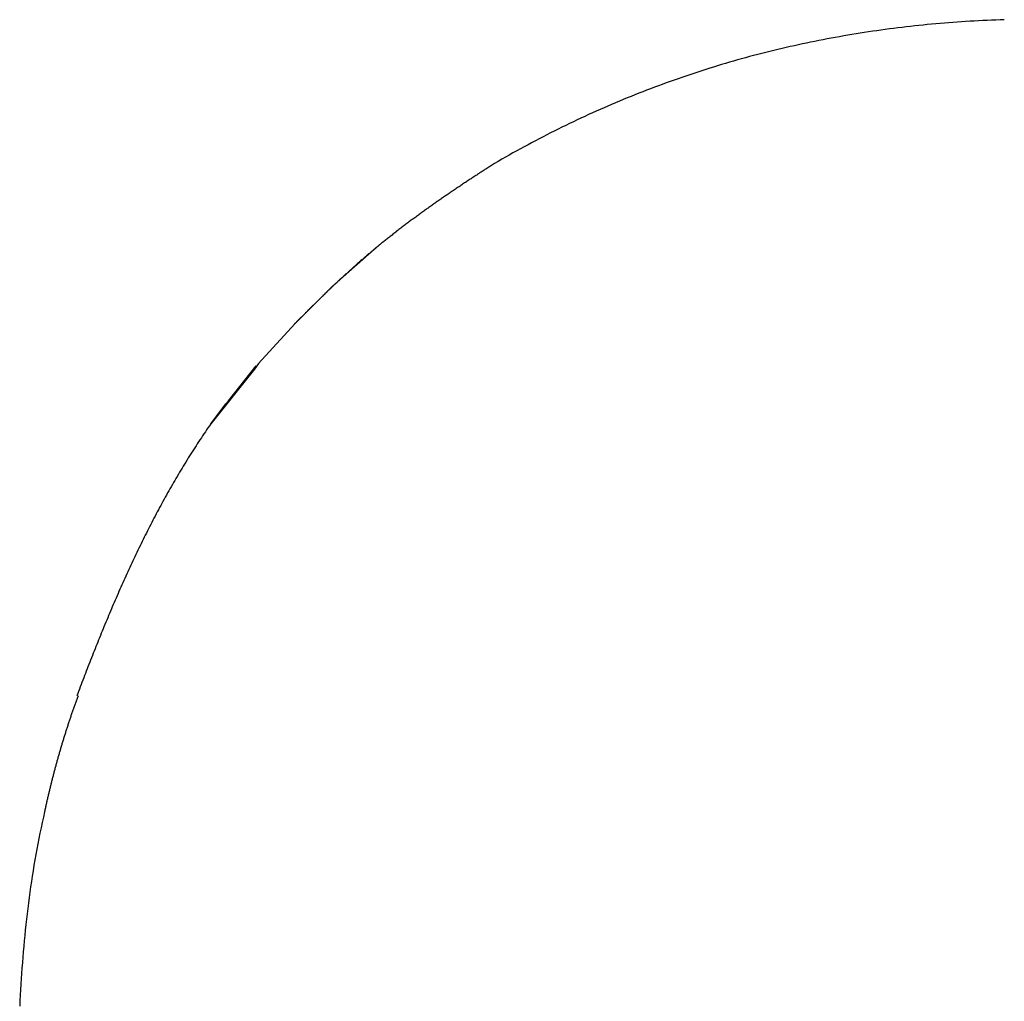
# Model space of a CAD drawing. Extents: x 0 to 29.4, y -10 to 9.
# Drawn here: x 9.9 to 10.4, y 3.1 to 3.5 of the extents above; entities that cross this region are included whole.
import ezdxf

# ---------------------------------------------------------------- set-up
doc = ezdxf.new("R2010")
doc.units = 0
doc.layers.get('0').update_dxf_attribs({"linetype": 'CONTINUOUS'})

msp = doc.modelspace()

# ---------------------------------------------------------------- linework, layer by layer
for points in [[(10.09713, 3.43287), (10.0986, 3.43399)], [(10.09025, 3.42723), (10.06623, 3.40625)], [(10.06623, 3.40625), (10.04774, 3.38775)], [(10.04774, 3.38775), (10.02969, 3.3679)], [(10.0059, 3.33791), (10.01334, 3.34783), (10.01469, 3.34941), (10.02856, 3.36678)], [(10.02766, 3.3652), (10.0059, 3.33791)], [(10.02969, 3.3679), (10.02766, 3.3652)]]:
    msp.add_lwpolyline(points)
for points in [[(10.4016, 3.53933, 0), (10.3995, 3.53926, 0), (10.3973, 3.53917, 0), (10.3952, 3.53909, 0), (10.393, 3.53899, 0), (10.3909, 3.53889, 0), (10.3887, 3.53878, 0), (10.3866, 3.53866, 0), (10.3845, 3.53853, 0), (10.3823, 3.5384, 0), (10.3802, 3.53826, 0), (10.3781, 3.53811, 0), (10.3759, 3.53796, 0), (10.3738, 3.53779, 0), (10.3717, 3.53762, 0), (10.3696, 3.53744, 0), (10.3675, 3.53726, 0), (10.3653, 3.53707, 0), (10.3632, 3.53686, 0), (10.3611, 3.53666, 0), (10.359, 3.53644, 0), (10.3569, 3.53621, 0), (10.3548, 3.53598, 0), (10.3527, 3.53574, 0), (10.3506, 3.5355, 0), (10.3485, 3.53524, 0), (10.3464, 3.53498, 0), (10.3443, 3.53471, 0), (10.3422, 3.53443, 0), (10.3401, 3.53415, 0), (10.3381, 3.53385, 0), (10.336, 3.53355, 0), (10.3339, 3.53324, 0), (10.3318, 3.53293, 0), (10.3297, 3.5326, 0), (10.3277, 3.53227, 0), (10.3256, 3.53193, 0), (10.3235, 3.53159, 0), (10.3215, 3.53123, 0), (10.3194, 3.53087, 0), (10.3173, 3.5305, 0), (10.3153, 3.53012, 0), (10.3132, 3.52973, 0), (10.3112, 3.52934, 0), (10.3091, 3.52894, 0), (10.3071, 3.52853, 0), (10.305, 3.52811, 0), (10.303, 3.52769, 0), (10.3009, 3.52725, 0), (10.2989, 3.52681, 0), (10.2969, 3.52636, 0), (10.2948, 3.52591, 0), (10.2928, 3.52544, 0), (10.2908, 3.52497, 0), (10.2887, 3.52449, 0), (10.2867, 3.524, 0), (10.2847, 3.52351, 0), (10.2827, 3.523, 0), (10.2807, 3.52249, 0), (10.2787, 3.52197, 0), (10.2766, 3.52144, 0), (10.2746, 3.52091, 0), (10.2726, 3.52037, 0), (10.2706, 3.51981, 0), (10.2686, 3.51925, 0), (10.2666, 3.51869, 0), (10.2646, 3.51811, 0), (10.2626, 3.51753, 0), (10.2606, 3.51694, 0), (10.2586, 3.51634, 0), (10.2566, 3.51573, 0), (10.2547, 3.51511, 0), (10.2527, 3.51449, 0), (10.2507, 3.51386, 0), (10.2487, 3.51322, 0), (10.2467, 3.51257, 0), (10.2448, 3.51192, 0), (10.2428, 3.51125, 0), (10.2408, 3.51058, 0), (10.2389, 3.5099, 0), (10.2369, 3.50921, 0), (10.2349, 3.50852, 0), (10.233, 3.50781, 0), (10.231, 3.5071, 0), (10.2291, 3.50638, 0), (10.2271, 3.50565, 0), (10.2252, 3.50492, 0), (10.2232, 3.50417, 0), (10.2213, 3.50342, 0), (10.2193, 3.50266, 0), (10.2174, 3.50189, 0), (10.2155, 3.50111, 0), (10.2135, 3.50032, 0), (10.2116, 3.49953, 0), (10.2097, 3.49873, 0), (10.2077, 3.49792, 0), (10.2058, 3.4971, 0), (10.2039, 3.49627, 0), (10.202, 3.49544, 0), (10.2, 3.49459, 0), (10.1981, 3.49374, 0), (10.1962, 3.49288, 0), (10.1943, 3.49201, 0), (10.1924, 3.49114, 0), (10.1905, 3.49025, 0), (10.1886, 3.48936, 0), (10.1867, 3.48846, 0), (10.1848, 3.48755, 0), (10.1829, 3.48663, 0), (10.181, 3.4857, 0), (10.1791, 3.48477, 0), (10.1772, 3.48383, 0), (10.1753, 3.48288, 0), (10.1734, 3.48192, 0), (10.1716, 3.48095, 0), (10.1697, 3.47997, 0), (10.1678, 3.47899, 0), (10.1659, 3.47799, 0), (10.1641, 3.47699, 0), (10.1622, 3.47598, 0), (10.1603, 3.47497, 0), (10.1585, 3.47394, 0), (10.1566, 3.4729, 0), (10.1547, 3.47186, 0), (10.1529, 3.47081, 0), (10.151, 3.46975, 0), (10.1492, 3.46868, 0), (10.1473, 3.4676, 0)], [(10.1473, 3.4676, 0), (10.1469, 3.4673, 0), (10.1464, 3.467, 0), (10.1459, 3.46671, 0), (10.1454, 3.46641, 0), (10.145, 3.46611, 0), (10.1445, 3.46581, 0), (10.144, 3.46551, 0), (10.1436, 3.46521, 0), (10.1431, 3.46491, 0), (10.1426, 3.46461, 0), (10.1422, 3.46431, 0), (10.1417, 3.46401, 0), (10.1412, 3.46371, 0), (10.1408, 3.46341, 0), (10.1403, 3.4631, 0), (10.1399, 3.4628, 0), (10.1394, 3.4625, 0), (10.1389, 3.4622, 0), (10.1385, 3.4619, 0), (10.138, 3.4616, 0), (10.1375, 3.46129, 0), (10.1371, 3.46099, 0), (10.1366, 3.46069, 0), (10.1361, 3.46038, 0), (10.1357, 3.46008, 0), (10.1352, 3.45978, 0), (10.1348, 3.45947, 0), (10.1343, 3.45917, 0), (10.1338, 3.45886, 0), (10.1334, 3.45856, 0), (10.1329, 3.45825, 0), (10.1325, 3.45795, 0), (10.132, 3.45764, 0), (10.1315, 3.45734, 0), (10.1311, 3.45703, 0), (10.1306, 3.45673, 0), (10.1302, 3.45642, 0), (10.1297, 3.45611, 0), (10.1292, 3.4558, 0), (10.1288, 3.4555, 0), (10.1283, 3.45519, 0), (10.1279, 3.45488, 0), (10.1274, 3.45457, 0), (10.127, 3.45426, 0), (10.1265, 3.45395, 0), (10.126, 3.45364, 0), (10.1256, 3.45333, 0), (10.1251, 3.45302, 0), (10.1247, 3.45271, 0), (10.1242, 3.4524, 0), (10.1238, 3.45209, 0), (10.1233, 3.45178, 0), (10.1229, 3.45147, 0), (10.1224, 3.45116, 0), (10.1219, 3.45084, 0), (10.1215, 3.45053, 0), (10.121, 3.45022, 0), (10.1206, 3.44991, 0), (10.1201, 3.44959, 0), (10.1197, 3.44928, 0), (10.1192, 3.44896, 0), (10.1188, 3.44865, 0), (10.1183, 3.44833, 0), (10.1179, 3.44802, 0), (10.1174, 3.4477, 0), (10.117, 3.44738, 0), (10.1165, 3.44707, 0), (10.1161, 3.44675, 0), (10.1156, 3.44643, 0), (10.1152, 3.44611, 0), (10.1147, 3.4458, 0), (10.1143, 3.44548, 0), (10.1138, 3.44516, 0), (10.1134, 3.44484, 0), (10.113, 3.44452, 0), (10.1125, 3.4442, 0), (10.1121, 3.44388, 0), (10.1116, 3.44356, 0), (10.1112, 3.44323, 0), (10.1107, 3.44291, 0), (10.1103, 3.44259, 0), (10.1098, 3.44227, 0), (10.1094, 3.44194, 0), (10.109, 3.44162, 0), (10.1085, 3.44129, 0), (10.1081, 3.44097, 0), (10.1076, 3.44064, 0), (10.1072, 3.44032, 0), (10.1067, 3.43999, 0), (10.1063, 3.43967, 0), (10.1059, 3.43934, 0), (10.1054, 3.43901, 0), (10.105, 3.43868, 0), (10.1045, 3.43836, 0), (10.1041, 3.43803, 0), (10.1037, 3.4377, 0), (10.1032, 3.43737, 0), (10.1028, 3.43704, 0), (10.1023, 3.43671, 0), (10.1019, 3.43637, 0), (10.1015, 3.43604, 0), (10.101, 3.43571, 0), (10.1006, 3.43538, 0), (10.1002, 3.43504, 0), (10.0997, 3.43471, 0), (10.0993, 3.43437, 0), (10.0989, 3.43404, 0), (10.0984, 3.4337, 0), (10.098, 3.43337, 0), (10.0976, 3.43303, 0), (10.0971, 3.43269, 0), (10.0967, 3.43236, 0), (10.0963, 3.43202, 0), (10.0958, 3.43168, 0), (10.0954, 3.43134, 0), (10.095, 3.431, 0), (10.0945, 3.43066, 0), (10.0941, 3.43032, 0), (10.0937, 3.42998, 0), (10.0932, 3.42964, 0), (10.0928, 3.42929, 0), (10.0924, 3.42895, 0), (10.092, 3.42861, 0), (10.0915, 3.42826, 0), (10.0911, 3.42792, 0), (10.0907, 3.42757, 0), (10.0903, 3.42723, 0)], [(10.0903, 3.42723, 0), (10.0899, 3.42694, 0), (10.0895, 3.42665, 0), (10.0892, 3.42636, 0), (10.0888, 3.42607, 0), (10.0885, 3.42578, 0), (10.0881, 3.42549, 0), (10.0878, 3.4252, 0), (10.0874, 3.42491, 0), (10.0871, 3.42462, 0), (10.0867, 3.42432, 0), (10.0864, 3.42403, 0), (10.086, 3.42374, 0), (10.0857, 3.42344, 0), (10.0853, 3.42315, 0), (10.085, 3.42286, 0), (10.0846, 3.42256, 0), (10.0843, 3.42227, 0), (10.0839, 3.42197, 0), (10.0836, 3.42167, 0), (10.0832, 3.42138, 0), (10.0829, 3.42108, 0), (10.0826, 3.42078, 0), (10.0822, 3.42048, 0), (10.0819, 3.42018, 0), (10.0815, 3.41988, 0), (10.0812, 3.41959, 0), (10.0808, 3.41929, 0), (10.0805, 3.41898, 0), (10.0801, 3.41868, 0), (10.0798, 3.41838, 0), (10.0795, 3.41808, 0), (10.0791, 3.41778, 0), (10.0788, 3.41748, 0), (10.0784, 3.41717, 0), (10.0781, 3.41687, 0), (10.0778, 3.41657, 0), (10.0774, 3.41626, 0), (10.0771, 3.41596, 0), (10.0767, 3.41566, 0), (10.0764, 3.41535, 0), (10.076, 3.41504, 0), (10.0757, 3.41474, 0), (10.0754, 3.41443, 0), (10.075, 3.41413, 0), (10.0747, 3.41382, 0), (10.0744, 3.41351, 0), (10.074, 3.4132, 0), (10.0737, 3.4129, 0), (10.0733, 3.41259, 0), (10.073, 3.41228, 0), (10.0727, 3.41197, 0), (10.0723, 3.41166, 0), (10.072, 3.41135, 0), (10.0717, 3.41104, 0), (10.0713, 3.41073, 0), (10.071, 3.41042, 0), (10.0707, 3.41011, 0), (10.0703, 3.4098, 0), (10.07, 3.40949, 0), (10.0697, 3.40918, 0), (10.0693, 3.40886, 0), (10.069, 3.40855, 0), (10.0687, 3.40824, 0), (10.0683, 3.40793, 0), (10.068, 3.40761, 0), (10.0677, 3.4073, 0), (10.0673, 3.40698, 0), (10.067, 3.40667, 0), (10.0667, 3.40636, 0), (10.0663, 3.40604, 0), (10.066, 3.40573, 0), (10.0657, 3.40541, 0), (10.0653, 3.4051, 0), (10.065, 3.40478, 0), (10.0647, 3.40446, 0), (10.0643, 3.40415, 0), (10.064, 3.40383, 0), (10.0637, 3.40351, 0), (10.0634, 3.4032, 0), (10.063, 3.40288, 0), (10.0627, 3.40256, 0), (10.0624, 3.40224, 0), (10.062, 3.40193, 0), (10.0617, 3.40161, 0), (10.0614, 3.40129, 0), (10.0611, 3.40097, 0), (10.0607, 3.40065, 0), (10.0604, 3.40033, 0), (10.0601, 3.40001, 0), (10.0597, 3.39969, 0), (10.0594, 3.39937, 0), (10.0591, 3.39905, 0), (10.0588, 3.39873, 0), (10.0584, 3.39841, 0), (10.0581, 3.39809, 0), (10.0578, 3.39777, 0), (10.0575, 3.39745, 0), (10.0571, 3.39713, 0), (10.0568, 3.39681, 0), (10.0565, 3.39649, 0), (10.0562, 3.39617, 0), (10.0558, 3.39584, 0), (10.0555, 3.39552, 0), (10.0552, 3.3952, 0), (10.0549, 3.39488, 0), (10.0545, 3.39456, 0), (10.0542, 3.39423, 0), (10.0539, 3.39391, 0), (10.0536, 3.39359, 0), (10.0532, 3.39326, 0), (10.0529, 3.39294, 0), (10.0526, 3.39262, 0), (10.0523, 3.39229, 0), (10.0519, 3.39197, 0), (10.0516, 3.39165, 0), (10.0513, 3.39132, 0), (10.051, 3.391, 0), (10.0506, 3.39068, 0), (10.0503, 3.39035, 0), (10.05, 3.39003, 0), (10.0497, 3.3897, 0), (10.0493, 3.38938, 0), (10.049, 3.38905, 0), (10.0487, 3.38873, 0), (10.0484, 3.3884, 0), (10.0481, 3.38808, 0), (10.0477, 3.38775, 0)], [(10.0059, 3.33791, 0), (10.0052, 3.33692, 0), (10.0045, 3.33593, 0), (10.0038, 3.33494, 0), (10.0032, 3.33395, 0), (10.0025, 3.33296, 0), (10.0018, 3.33196, 0), (10.0012, 3.33096, 0), (10.0005, 3.32996, 0), (9.99985, 3.32896, 0), (9.99919, 3.32796, 0), (9.99854, 3.32696, 0), (9.99789, 3.32595, 0), (9.99724, 3.32495, 0), (9.9966, 3.32394, 0), (9.99596, 3.32293, 0), (9.99532, 3.32192, 0), (9.99469, 3.3209, 0), (9.99406, 3.31989, 0), (9.99343, 3.31887, 0), (9.99281, 3.31785, 0), (9.99219, 3.31683, 0), (9.99157, 3.31581, 0), (9.99095, 3.31479, 0), (9.99034, 3.31377, 0), (9.98973, 3.31274, 0), (9.98913, 3.31171, 0), (9.98852, 3.31069, 0), (9.98792, 3.30966, 0), (9.98732, 3.30863, 0), (9.98673, 3.30759, 0), (9.98614, 3.30656, 0), (9.98555, 3.30552, 0), (9.98496, 3.30449, 0), (9.98438, 3.30345, 0), (9.9838, 3.30241, 0), (9.98322, 3.30137, 0), (9.98264, 3.30032, 0), (9.98207, 3.29928, 0), (9.9815, 3.29823, 0), (9.98093, 3.29719, 0), (9.98036, 3.29614, 0), (9.9798, 3.29509, 0), (9.97924, 3.29404, 0), (9.97868, 3.29299, 0), (9.97813, 3.29194, 0), (9.97758, 3.29088, 0), (9.97703, 3.28983, 0), (9.97648, 3.28877, 0), (9.97593, 3.28771, 0), (9.97539, 3.28665, 0), (9.97485, 3.28559, 0), (9.97431, 3.28453, 0), (9.97377, 3.28347, 0), (9.97324, 3.2824, 0), (9.97271, 3.28134, 0), (9.97218, 3.28027, 0), (9.97165, 3.2792, 0), (9.97113, 3.27814, 0), (9.97061, 3.27707, 0), (9.97009, 3.276, 0), (9.96957, 3.27492, 0), (9.96905, 3.27385, 0), (9.96854, 3.27278, 0), (9.96803, 3.2717, 0), (9.96752, 3.27063, 0), (9.96701, 3.26955, 0), (9.96651, 3.26847, 0), (9.966, 3.26739, 0), (9.9655, 3.26631, 0), (9.965, 3.26523, 0), (9.96451, 3.26415, 0), (9.96401, 3.26307, 0), (9.96352, 3.26198, 0), (9.96303, 3.2609, 0), (9.96254, 3.25981, 0), (9.96205, 3.25873, 0), (9.96156, 3.25764, 0), (9.96108, 3.25655, 0), (9.9606, 3.25546, 0), (9.96011, 3.25437, 0), (9.95964, 3.25328, 0), (9.95916, 3.25219, 0), (9.95868, 3.25109, 0), (9.95821, 3.25, 0), (9.95774, 3.24891, 0), (9.95727, 3.24781, 0), (9.9568, 3.24671, 0), (9.95633, 3.24562, 0), (9.95586, 3.24452, 0), (9.9554, 3.24342, 0), (9.95494, 3.24232, 0), (9.95448, 3.24122, 0), (9.95402, 3.24012, 0), (9.95356, 3.23902, 0), (9.9531, 3.23792, 0), (9.95265, 3.23681, 0), (9.95219, 3.23571, 0), (9.95174, 3.23461, 0), (9.95129, 3.2335, 0), (9.95084, 3.2324, 0), (9.95039, 3.23129, 0), (9.94995, 3.23018, 0), (9.9495, 3.22908, 0), (9.94906, 3.22797, 0), (9.94861, 3.22686, 0), (9.94817, 3.22575, 0), (9.94773, 3.22464, 0), (9.94729, 3.22353, 0), (9.94685, 3.22242, 0), (9.94641, 3.22131, 0), (9.94598, 3.2202, 0), (9.94554, 3.21909, 0), (9.94511, 3.21797, 0), (9.94467, 3.21686, 0), (9.94424, 3.21575, 0), (9.94381, 3.21463, 0), (9.94338, 3.21352, 0), (9.94295, 3.2124, 0), (9.94252, 3.21129, 0), (9.9421, 3.21017, 0), (9.94167, 3.20905, 0), (9.94125, 3.20794, 0), (9.94082, 3.20682, 0), (9.9404, 3.2057, 0), (9.93997, 3.20458, 0), (9.93955, 3.20346, 0), (9.93913, 3.20235, 0)], [(9.9397, 3.20235, 0), (9.93953, 3.2019, 0), (9.93937, 3.20145, 0), (9.9392, 3.201, 0), (9.93904, 3.20055, 0), (9.93888, 3.20011, 0), (9.93871, 3.19966, 0), (9.93855, 3.19921, 0), (9.93839, 3.19876, 0), (9.93823, 3.19831, 0), (9.93807, 3.19786, 0), (9.93791, 3.19741, 0), (9.93775, 3.19696, 0), (9.93759, 3.19651, 0), (9.93744, 3.19606, 0), (9.93728, 3.19561, 0), (9.93712, 3.19516, 0), (9.93697, 3.19471, 0), (9.93681, 3.19426, 0), (9.93665, 3.19381, 0), (9.9365, 3.19336, 0), (9.93635, 3.19291, 0), (9.93619, 3.19246, 0), (9.93604, 3.19201, 0), (9.93589, 3.19156, 0), (9.93574, 3.19111, 0), (9.93558, 3.19066, 0), (9.93543, 3.1902, 0), (9.93528, 3.18975, 0), (9.93513, 3.1893, 0), (9.93498, 3.18885, 0), (9.93484, 3.1884, 0), (9.93469, 3.18795, 0), (9.93454, 3.18749, 0), (9.93439, 3.18704, 0), (9.93425, 3.18659, 0), (9.9341, 3.18614, 0), (9.93395, 3.18568, 0), (9.93381, 3.18523, 0), (9.93366, 3.18478, 0), (9.93352, 3.18432, 0), (9.93338, 3.18387, 0), (9.93323, 3.18342, 0), (9.93309, 3.18296, 0), (9.93295, 3.18251, 0), (9.93281, 3.18206, 0), (9.93267, 3.1816, 0), (9.93253, 3.18115, 0), (9.93239, 3.18069, 0), (9.93225, 3.18024, 0), (9.93211, 3.17979, 0), (9.93197, 3.17933, 0), (9.93184, 3.17888, 0), (9.9317, 3.17842, 0), (9.93156, 3.17797, 0), (9.93143, 3.17751, 0), (9.93129, 3.17706, 0), (9.93116, 3.1766, 0), (9.93102, 3.17615, 0), (9.93089, 3.17569, 0), (9.93075, 3.17524, 0), (9.93062, 3.17478, 0), (9.93049, 3.17433, 0), (9.93036, 3.17387, 0), (9.93023, 3.17342, 0), (9.9301, 3.17296, 0), (9.92997, 3.1725, 0), (9.92984, 3.17205, 0), (9.92971, 3.17159, 0), (9.92958, 3.17114, 0), (9.92945, 3.17068, 0), (9.92932, 3.17022, 0), (9.9292, 3.16977, 0), (9.92907, 3.16931, 0), (9.92894, 3.16886, 0), (9.92882, 3.1684, 0), (9.92869, 3.16794, 0), (9.92857, 3.16749, 0), (9.92844, 3.16703, 0), (9.92832, 3.16657, 0), (9.9282, 3.16612, 0), (9.92808, 3.16566, 0), (9.92795, 3.1652, 0), (9.92783, 3.16475, 0), (9.92771, 3.16429, 0), (9.92759, 3.16383, 0), (9.92747, 3.16338, 0), (9.92735, 3.16292, 0), (9.92723, 3.16246, 0), (9.92712, 3.162, 0), (9.927, 3.16155, 0), (9.92688, 3.16109, 0), (9.92676, 3.16063, 0), (9.92665, 3.16017, 0), (9.92653, 3.15972, 0), (9.92642, 3.15926, 0), (9.9263, 3.1588, 0), (9.92619, 3.15834, 0), (9.92608, 3.15789, 0), (9.92596, 3.15743, 0), (9.92585, 3.15697, 0), (9.92574, 3.15651, 0), (9.92563, 3.15606, 0), (9.92552, 3.1556, 0), (9.9254, 3.15514, 0), (9.92529, 3.15468, 0), (9.92519, 3.15422, 0), (9.92508, 3.15377, 0), (9.92497, 3.15331, 0), (9.92486, 3.15285, 0), (9.92475, 3.15239, 0), (9.92465, 3.15193, 0), (9.92454, 3.15148, 0), (9.92443, 3.15102, 0), (9.92433, 3.15056, 0), (9.92422, 3.1501, 0), (9.92412, 3.14964, 0), (9.92401, 3.14919, 0), (9.92391, 3.14873, 0), (9.92381, 3.14827, 0), (9.92371, 3.14781, 0), (9.9236, 3.14735, 0), (9.9235, 3.14689, 0), (9.9234, 3.14644, 0), (9.9233, 3.14598, 0), (9.9232, 3.14552, 0), (9.9231, 3.14506, 0), (9.923, 3.1446, 0)], [(9.923, 3.1446, 0), (9.9224, 3.14194, 0), (9.92182, 3.13927, 0), (9.92125, 3.1366, 0), (9.9207, 3.13393, 0), (9.92017, 3.13126, 0), (9.91965, 3.12859, 0), (9.91915, 3.12591, 0), (9.91866, 3.12323, 0), (9.91819, 3.12055, 0), (9.91773, 3.11787, 0), (9.91729, 3.11519, 0), (9.91687, 3.11251, 0), (9.91646, 3.10982, 0), (9.91606, 3.10714, 0), (9.91568, 3.10445, 0), (9.91532, 3.10176, 0), (9.91496, 3.09907, 0), (9.91462, 3.09638, 0), (9.9143, 3.09368, 0), (9.91398, 3.09099, 0), (9.91368, 3.08829, 0), (9.9134, 3.0856, 0), (9.91312, 3.0829, 0), (9.91286, 3.0802, 0), (9.91261, 3.0775, 0), (9.91237, 3.0748, 0), (9.91215, 3.07209, 0), (9.91193, 3.06939, 0), (9.91173, 3.06669, 0), (9.91154, 3.06398, 0), (9.91136, 3.06127, 0), (9.91119, 3.05857, 0), (9.91103, 3.05586, 0), (9.91088, 3.05315, 0), (9.91074, 3.05044, 0), (9.91061, 3.04773, 0)]]:
    msp.add_polyline3d(points)

doc.saveas('drawing.dxf')
